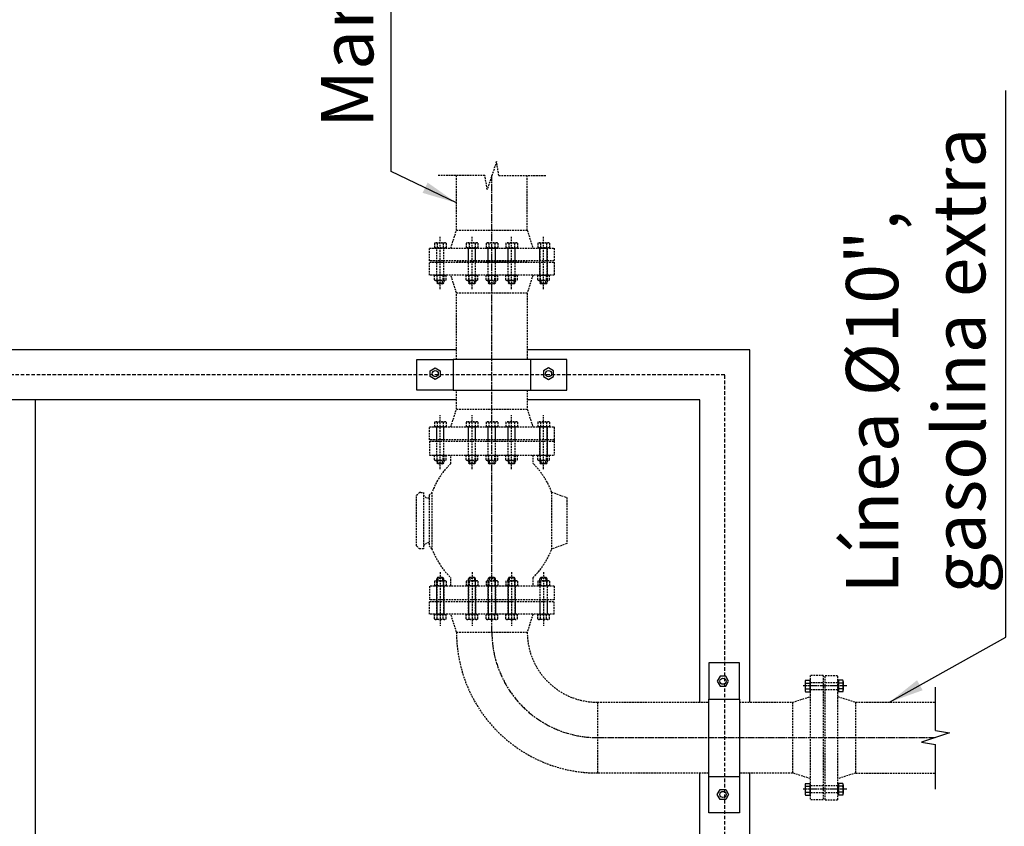
# Model space of a CAD drawing. Extents: x -98713 to 23382, y -70127 to 32315.
# Drawn here: x -82007 to -78473, y -39674 to -36779 of the extents above; entities that cross this region are included whole.
import ezdxf

# ---------------------------------------------------------------- set-up
doc = ezdxf.new("R2010")
doc.units = 0
for name, pattern in [('ACAD_ISO08W100', [36, 24, -3, 6, -3]), ('DASHED', [19.05, 12.7, -6.35]), ('DASHED2', [9.525, 6.35, -3.175])]:
    doc.linetypes.add(name, pattern=pattern)
doc.layers.get('0').update_dxf_attribs({"linetype": 'CONTINUOUS'})
for name, color, linetype in [('ABRAZ1', 7, 'CONTINUOUS'), ('CENTRO', 5, 'ACAD_ISO08W100'), ('CENTROPLEM', 4, 'DASHED'), ('COTAS', 6, 'CONTINUOUS'), ('PLEM', 7, 'CONTINUOUS'), ('TRAZADO', 7, 'CONTINUOUS'), ('TUBERIAS', 7, 'DASHED2')]:
    doc.layers.add(name, color=color, linetype=linetype)
doc.styles.add('MICAELITA', font='isocp.shx')
doc.dimstyles.get("Standard").update_dxf_attribs({"dimscale": 100, "dimtxt": 2.5, "dimasz": 2.5, "dimexe": 1.25, "dimexo": 0.625, "dimtad": 1, "dimdec": 1, "dimdsep": 46, "dimlunit": 6, "dimtxsty": 'Standard', "dimcen": 2.5, "dimsd1": 1, "dimadec": 0, "dimazin": 0, "dimtfac": 1, "dimtdec": 0, "dimtmove": 0, "dimatfit": 3, "dimfxl": 0, "dimtolj": 1, "dimtzin": 0, "dimarcsym": 0})

# ---------------------------------------------------------------- blocks, each defined once
blk = doc.blocks.new('A$C303730F8')
for p, q in [((12248.4, 2492.1), (12248.4, 2476.6)), ((12251.3, 2476.6), (12251.3, 2474.9)), ((12287.4, 2474.9), (12251.3, 2474.9)), ((12285, 2493.8), (12253.7, 2493.8)), ((12256.6, 2474.9), (12282, 2474.9)), ((12282, 2474.9), (12256.6, 2474.9)), ((12258.9, 2492.1), (12258.9, 2476.6)), ((12279.8, 2492.1), (12279.8, 2476.6)), ((12287.4, 2476.6), (12287.4, 2474.9)), ((12290.3, 2492.1), (12290.3, 2476.6)), ((12619.2, 2492.1), (12619.2, 2476.6)), ((12661.1, 2476.6), (12619.2, 2476.6)), ((12622.1, 2476.6), (12622.1, 2474.9)), ((12658.2, 2474.9), (12622.1, 2474.9)), ((12655.8, 2493.8), (12624.5, 2493.8)), ((12629.7, 2492.1), (12629.7, 2476.6)), ((12650.6, 2492.1), (12650.6, 2476.6)), ((12658.2, 2476.6), (12658.2, 2474.9)), ((12661.1, 2492.1), (12661.1, 2476.6)), ((12290.3, 2374.1), (12248.4, 2374.1)), ((12248.4, 2358.6), (12248.4, 2374.1)), ((12287.4, 2375.9), (12251.3, 2375.9)), ((12251.3, 2374.1), (12251.3, 2375.9)), ((12256.6, 2375.9), (12282, 2375.9)), ((12282, 2375.9), (12256.6, 2375.9)), ((12258.9, 2358.6), (12258.9, 2374.1)), ((12279.8, 2358.6), (12279.8, 2374.1)), ((12287.4, 2374.1), (12287.4, 2375.9)), ((12290.3, 2358.6), (12290.3, 2374.1)), ((12661.1, 2374.1), (12619.2, 2374.1)), ((12619.2, 2358.6), (12619.2, 2374.1)), ((12658.2, 2375.9), (12622.1, 2375.9)), ((12622.1, 2374.1), (12622.1, 2375.9)), ((12629.7, 2358.6), (12629.7, 2374.1)), ((12650.6, 2358.6), (12650.6, 2374.1)), ((12658.2, 2374.1), (12658.2, 2375.9)), ((12661.1, 2358.6), (12661.1, 2374.1)), ((12285, 2356.9), (12253.7, 2356.9)), ((12655.8, 2356.9), (12624.5, 2356.9)), ((12438, 2075.4), (12429.7, 2025.5)), ((12471.3, 1975.5), (12438, 2075.4)), ((12269.6, 2025.5), (12429.7, 2025.5)), ((12479.6, 2025.5), (12471.3, 1975.5)), ((12479.6, 2025.5), (12636.1, 2025.5))]:
    blk.add_line(p, q)
for centre, radius, start, end in [((12253.7, 2484.9), 8.84, 53.7197, 126.2803), ((12269.3, 2461), 32.8, 71.3937, 108.6063), ((12285, 2484.9), 8.84, 53.7197, 126.2803), ((12624.5, 2484.9), 8.84, 53.7197, 126.2803), ((12640.1, 2461), 32.8, 71.3937, 108.6063), ((12655.8, 2484.9), 8.84, 53.7197, 126.2803), ((12253.7, 2365.8), 8.84, 233.7197, 306.2803), ((12269.3, 2389.7), 32.8, 251.3937, 288.6063), ((12285, 2365.8), 8.84, 233.7197, 306.2803), ((12624.5, 2365.8), 8.84, 233.7197, 306.2803), ((12640.1, 2389.7), 32.8, 251.3937, 288.6063), ((12655.8, 2365.8), 8.84, 233.7197, 306.2803)]:
    blk.add_arc(centre, radius, start, end)
at = {"layer": 'ABRAZ1'}
for p, q in [((13701.6, 3756.9), (13701.6, 3478.9)), ((13811.6, 3478.9), (13811.6, 3756.9)), ((12314.8, 2839.4), (12592.8, 2839.4)), ((12592.8, 2729.4), (12314.8, 2729.4)), ((12290.3, 2476.6), (12248.4, 2476.6))]:
    blk.add_line(p, q, dxfattribs=at)
for points in [[(13701.6, 3756.9), (13701.6, 3886.9), (13811.6, 3886.9), (13811.6, 3756.9)], [(13740.3, 3821.2), (13750.5, 3839), (13771.1, 3839), (13781.4, 3821.2), (13771.1, 3803.4), (13750.5, 3803.4)], [(13701.6, 3478.9), (13701.6, 3348.9), (13811.6, 3348.9), (13811.6, 3478.9)], [(13740.3, 3414.5), (13750.5, 3396.7), (13771.1, 3396.7), (13781.4, 3414.5), (13771.1, 3432.3), (13750.5, 3432.3)], [(12314.8, 2729.4), (12184.8, 2729.4), (12184.8, 2839.4), (12314.8, 2839.4)], [(12592.8, 2729.4), (12722.8, 2729.4), (12722.8, 2839.4), (12592.8, 2839.4)], [(12250.5, 2768), (12232.6, 2778.3), (12232.6, 2798.9), (12250.5, 2809.2), (12268.3, 2798.9), (12268.3, 2778.3)], [(12657.1, 2768), (12674.9, 2778.3), (12674.9, 2798.9), (12657.1, 2809.2), (12639.3, 2798.9), (12639.3, 2778.3)]]:
    blk.add_lwpolyline(points, close=True, dxfattribs=at)
for centre in [(13760.8, 3821.2), (13760.8, 3414.5), (12250.5, 2788.6), (12657.1, 2788.6)]:
    blk.add_circle(centre, 11.1, dxfattribs=at)
at = {"layer": 'CENTRO'}
for p, q in [((12833.6, 3617.9), (14472.2, 3617.9)), ((12454.6, 3238.9), (12454.6, 2025.5)), ((12269.3, 2343.6), (12269.3, 2500.4)), ((12640.1, 2343.6), (12640.1, 2500.4))]:
    blk.add_line(p, q, dxfattribs=at)
blk.add_arc((12833.6, 3238.9), 379, 90, 180, dxfattribs=at)
at = {"layer": 'CENTROPLEM'}
blk.add_lwpolyline([(8694.3, 2781.6), (13756.6, 2781.6), (13756.6, 10576.2), (3962, 10576.2), (3962, 9697.7)], dxfattribs=at)
at = {"layer": 'PLEM'}
for p, q in [((13666.6, 3744.9), (13666.6, 6490.9)), ((11581.6, 5255.5), (13666.6, 5255.5)), ((13666.6, 2871.6), (13666.6, 3490.9)), ((11581.6, 2871.6), (12327.6, 2871.6)), ((12581.6, 2871.6), (13666.6, 2871.6))]:
    blk.add_line(p, q, dxfattribs=at)
for points in [[(13846.6, 3744.9), (13846.6, 6490.9)], [(12581.6, 2691.6), (13846.6, 2691.6), (13846.6, 3490.9)], [(11581.6, 2691.6), (12327.6, 2691.6)]]:
    blk.add_lwpolyline(points, dxfattribs=at)
at = {"layer": 'TUBERIAS'}
for p, q in [((13142.8, 3888), (13132.8, 3878)), ((13142.8, 3888), (13324.5, 3888)), ((13324.5, 3888), (13334.5, 3878)), ((13132.8, 3873), (13132.8, 3878)), ((13132.8, 3863), (13132.8, 3873)), ((13334.5, 3863), (13132.8, 3863)), ((13142.8, 3863), (13142.8, 3863)), ((13142.8, 3863), (13152.8, 3853)), ((13153.6, 3843), (13153.6, 3853)), ((13313.6, 3843), (13313.6, 3853)), ((13314.5, 3853), (13324.5, 3863)), ((13324.5, 3863), (13324.5, 3863)), ((13334.5, 3873), (13334.5, 3878)), ((13334.5, 3873), (13334.5, 3863)), ((12878.7, 3787.6), (12878.7, 3818.9)), ((12880.4, 3824.2), (12895.9, 3824.2)), ((12895.9, 3782.3), (12895.9, 3824.2)), ((12895.9, 3821.3), (12897.6, 3821.3)), ((12897.6, 3394.4), (12897.6, 3841.4)), ((12897.6, 3841.4), (12943.6, 3841.4)), ((12897.6, 3785.2), (12897.6, 3821.3)), ((12943.6, 3841.4), (12943.6, 3394.4)), ((12948.6, 3394.4), (12948.6, 3841.4)), ((12998.6, 3841.4), (12948.6, 3841.4)), ((12998.6, 3394.4), (12998.6, 3841.4)), ((12998.6, 3785.2), (12998.6, 3821.3)), ((13000.4, 3821.3), (12998.6, 3821.3)), ((13000.4, 3824.2), (13000.4, 3782.3)), ((13015.9, 3824.2), (13000.4, 3824.2)), ((13017.6, 3818.9), (13017.6, 3787.6)), ((13132.8, 3833), (13142.8, 3843)), ((13132.8, 3833), (13132.8, 3833)), ((13334.5, 3833), (13132.8, 3833)), ((13324.5, 3843), (13142.8, 3843)), ((13334.5, 3833), (13324.5, 3843)), ((13334.5, 3833), (13334.5, 3833)), ((13449.7, 3787.6), (13449.7, 3818.9)), ((13451.4, 3824.2), (13466.9, 3824.2)), ((13466.9, 3782.3), (13466.9, 3824.2)), ((13466.9, 3821.3), (13468.6, 3821.3)), ((13468.6, 3841.4), (13468.6, 3394.4)), ((13518.6, 3841.4), (13468.6, 3841.4)), ((13468.6, 3821.3), (13468.6, 3785.2)), ((13518.6, 3841.4), (13518.6, 3394.4)), ((13518.6, 3841.4), (13518.6, 3394.4)), ((13523.6, 3394.4), (13523.6, 3841.4)), ((13523.6, 3841.4), (13569.6, 3841.4)), ((13569.6, 3841.4), (13569.6, 3394.4)), ((13571.4, 3821.3), (13569.6, 3821.3)), ((13569.6, 3821.3), (13569.6, 3785.2)), ((13586.9, 3824.2), (13571.4, 3824.2)), ((13571.4, 3824.2), (13571.4, 3782.3)), ((13588.6, 3818.9), (13588.6, 3787.6)), ((14095.8, 3787.6), (14095.8, 3818.9)), ((14097.5, 3824.2), (14113, 3824.2)), ((14113, 3782.3), (14113, 3824.2)), ((14113, 3821.3), (14114.7, 3821.3)), ((14114.7, 3394.4), (14114.7, 3841.4)), ((14114.7, 3841.4), (14160.7, 3841.4)), ((14114.7, 3821.3), (14114.7, 3785.2)), ((14160.7, 3841.4), (14160.7, 3394.4)), ((14165.7, 3394.4), (14165.7, 3841.4)), ((14165.7, 3841.4), (14211.7, 3841.4)), ((14211.7, 3841.4), (14211.7, 3394.4)), ((14211.7, 3821.3), (14211.7, 3785.2)), ((14213.4, 3821.3), (14211.7, 3821.3)), ((14213.4, 3824.2), (14213.4, 3782.3)), ((14228.9, 3824.2), (14213.4, 3824.2)), ((14230.6, 3818.9), (14230.6, 3787.6)), ((13048.6, 3803.3), (12855.9, 3803.3)), ((12880.4, 3813.7), (12895.9, 3813.7)), ((12880.4, 3792.8), (12895.9, 3792.8)), ((12880.4, 3782.3), (12895.9, 3782.3)), ((12895.9, 3785.2), (12897.6, 3785.2)), ((12897.6, 3790.6), (12897.6, 3816)), ((12897.6, 3816), (12897.6, 3790.6)), ((12897.6, 3816), (12947.6, 3816)), ((12947.6, 3816), (12897.6, 3816)), ((12947.6, 3816), (12897.6, 3816)), ((12897.6, 3816), (12943.6, 3816)), ((12998.6, 3816), (12897.6, 3816)), ((12897.6, 3790.6), (12947.6, 3790.6)), ((12947.6, 3790.6), (12897.6, 3790.6)), ((12947.6, 3790.6), (12897.6, 3790.6)), ((12897.6, 3790.6), (12943.6, 3790.6)), ((12998.6, 3790.6), (12897.6, 3790.6)), ((12948.6, 3816), (12998.6, 3816)), ((12948.6, 3790.6), (12998.6, 3790.6)), ((12952.6, 3816), (12998.6, 3816)), ((12998.6, 3816), (12952.6, 3816)), ((12998.6, 3816), (12952.6, 3816)), ((12952.6, 3790.6), (12998.6, 3790.6)), ((12998.6, 3790.6), (12952.6, 3790.6)), ((12998.6, 3790.6), (12952.6, 3790.6)), ((12998.6, 3816), (13025.9, 3816)), ((12998.6, 3790.6), (13025.9, 3790.6)), ((13000.4, 3785.2), (12998.6, 3785.2)), ((13015.9, 3813.7), (13000.4, 3813.7)), ((13015.9, 3792.8), (13000.4, 3792.8)), ((13015.9, 3782.3), (13000.4, 3782.3)), ((13025.9, 3811.8), (13017.6, 3811.8)), ((13025.9, 3794.7), (13017.6, 3794.7)), ((13025.9, 3790.6), (13025.9, 3816)), ((13030, 3811.8), (13025.9, 3816)), ((13025.9, 3790.6), (13030, 3794.7)), ((13030, 3811.8), (13030, 3794.7)), ((13418.6, 3803.3), (13611.4, 3803.3)), ((13441.4, 3816), (13437.3, 3811.8)), ((13437.3, 3794.7), (13437.3, 3811.8)), ((13437.3, 3794.7), (13441.4, 3790.6)), ((13468.6, 3816), (13441.4, 3816)), ((13441.4, 3816), (13441.4, 3790.6)), ((13441.4, 3811.8), (13449.7, 3811.8)), ((13441.4, 3794.7), (13449.7, 3794.7)), ((13468.6, 3790.6), (13441.4, 3790.6)), ((13451.4, 3813.7), (13466.9, 3813.7)), ((13451.4, 3792.8), (13466.9, 3792.8)), ((13451.4, 3782.3), (13466.9, 3782.3)), ((13466.9, 3785.2), (13468.6, 3785.2)), ((13468.6, 3816), (13518.6, 3816)), ((13468.6, 3816), (13569.6, 3816)), ((13468.6, 3790.6), (13518.6, 3790.6)), ((13468.6, 3790.6), (13569.6, 3790.6)), ((13523.6, 3816), (13569.6, 3816)), ((13523.6, 3790.6), (13569.6, 3790.6)), ((13571.4, 3785.2), (13569.6, 3785.2)), ((13586.9, 3813.7), (13571.4, 3813.7)), ((13586.9, 3792.8), (13571.4, 3792.8)), ((13586.9, 3782.3), (13571.4, 3782.3)), ((14064.7, 3803.3), (14253.5, 3803.3)), ((14087.5, 3816), (14083.3, 3811.8)), ((14083.3, 3794.7), (14083.3, 3811.8)), ((14083.3, 3794.7), (14087.5, 3790.6)), ((14114.7, 3816), (14087.5, 3816)), ((14087.5, 3816), (14087.5, 3790.6)), ((14087.5, 3811.8), (14095.8, 3811.8)), ((14087.5, 3794.7), (14095.8, 3794.7)), ((14114.7, 3790.6), (14087.5, 3790.6)), ((14097.5, 3813.7), (14113, 3813.7)), ((14097.5, 3792.8), (14113, 3792.8)), ((14097.5, 3782.3), (14113, 3782.3)), ((14113, 3785.2), (14114.7, 3785.2)), ((14114.7, 3816), (14211.7, 3816)), ((14114.7, 3790.6), (14211.7, 3790.6)), ((14160.7, 3816), (14160.7, 3790.6)), ((14213.4, 3785.2), (14211.7, 3785.2)), ((14228.9, 3813.7), (14213.4, 3813.7)), ((14228.9, 3792.8), (14213.4, 3792.8)), ((14228.9, 3782.3), (14213.4, 3782.3)), ((14472.2, 3642.8), (14472.2, 3811.3)), ((12833.6, 3744.9), (12897.6, 3765.2)), ((12998.6, 3765.2), (13028.6, 3765.2)), ((13438.6, 3765.2), (13468.6, 3765.2)), ((13569.6, 3765.2), (13633.6, 3744.9)), ((14050.7, 3744.9), (14114.7, 3765.2)), ((14211.7, 3765.2), (14275.7, 3744.9)), ((12833.6, 3744.9), (12833.6, 3490.9)), ((12833.6, 3744.9), (12833.6, 3490.9)), ((13633.6, 3744.9), (13633.6, 3490.9)), ((13633.6, 3744.9), (13701.6, 3744.9)), ((13811.6, 3744.9), (14050.7, 3744.9)), ((14050.7, 3744.9), (14050.7, 3490.9)), ((14160.7, 3490.9), (14160.7, 3744.9)), ((14275.7, 3744.9), (14275.7, 3490.9)), ((14275.7, 3744.9), (14472.2, 3744.9)), ((13048.6, 3688.8), (12855.9, 3688.8)), ((12878.7, 3673.1), (12878.7, 3704.5)), ((12880.4, 3709.7), (12895.9, 3709.7)), ((12880.4, 3699.3), (12895.9, 3699.3)), ((12880.4, 3678.3), (12895.9, 3678.3)), ((12895.9, 3667.9), (12895.9, 3709.7)), ((12895.9, 3706.9), (12897.6, 3706.9)), ((12897.6, 3670.7), (12897.6, 3706.9)), ((12897.6, 3676.1), (12897.6, 3701.5)), ((12947.6, 3701.5), (12897.6, 3701.5)), ((12947.6, 3701.5), (12897.6, 3701.5)), ((12897.6, 3701.5), (12943.6, 3701.5)), ((12998.6, 3701.5), (12897.6, 3701.5)), ((12947.6, 3676.1), (12897.6, 3676.1)), ((12947.6, 3676.1), (12897.6, 3676.1)), ((12897.6, 3676.1), (12943.6, 3676.1)), ((12998.6, 3676.1), (12897.6, 3676.1)), ((12948.6, 3701.5), (12998.6, 3701.5)), ((12948.6, 3676.1), (12998.6, 3676.1)), ((12998.6, 3701.5), (12952.6, 3701.5)), ((12998.6, 3701.5), (12952.6, 3701.5)), ((12998.6, 3676.1), (12952.6, 3676.1)), ((12998.6, 3676.1), (12952.6, 3676.1)), ((13000.4, 3706.9), (12998.6, 3706.9)), ((12998.6, 3670.7), (12998.6, 3706.9)), ((12998.6, 3701.5), (13025.9, 3701.5)), ((12998.6, 3676.1), (13025.9, 3676.1)), ((13015.9, 3709.7), (13000.4, 3709.7)), ((13000.4, 3709.7), (13000.4, 3667.9)), ((13015.9, 3699.3), (13000.4, 3699.3)), ((13015.9, 3678.3), (13000.4, 3678.3)), ((13017.6, 3704.5), (13017.6, 3673.1)), ((13025.9, 3697.4), (13017.6, 3697.4)), ((13025.9, 3680.2), (13017.6, 3680.2)), ((13025.9, 3676.1), (13025.9, 3701.5)), ((13030, 3697.4), (13025.9, 3701.5)), ((13025.9, 3676.1), (13030, 3680.2)), ((13030, 3697.4), (13030, 3680.2)), ((13418.6, 3688.8), (13611.4, 3688.8)), ((13441.4, 3701.5), (13437.3, 3697.4)), ((13437.3, 3680.2), (13437.3, 3697.4)), ((13437.3, 3680.2), (13441.4, 3676.1)), ((13441.4, 3701.5), (13441.4, 3676.1)), ((13468.6, 3701.5), (13441.4, 3701.5)), ((13441.4, 3697.4), (13449.7, 3697.4)), ((13441.4, 3680.2), (13449.7, 3680.2)), ((13468.6, 3676.1), (13441.4, 3676.1)), ((13449.7, 3673.1), (13449.7, 3704.5)), ((13451.4, 3709.7), (13466.9, 3709.7)), ((13451.4, 3699.3), (13466.9, 3699.3)), ((13451.4, 3678.3), (13466.9, 3678.3)), ((13466.9, 3667.9), (13466.9, 3709.7)), ((13466.9, 3706.9), (13468.6, 3706.9)), ((13468.6, 3706.9), (13468.6, 3670.7)), ((13468.6, 3701.5), (13514.6, 3701.5)), ((13468.6, 3701.5), (13518.6, 3701.5)), ((13468.6, 3701.5), (13569.6, 3701.5)), ((13468.6, 3676.1), (13514.6, 3676.1)), ((13468.6, 3676.1), (13518.6, 3676.1)), ((13468.6, 3676.1), (13569.6, 3676.1)), ((13519.6, 3701.5), (13569.6, 3701.5)), ((13519.6, 3676.1), (13569.6, 3676.1)), ((13523.6, 3701.5), (13569.6, 3701.5)), ((13523.6, 3676.1), (13569.6, 3676.1)), ((13571.4, 3706.9), (13569.6, 3706.9)), ((13569.6, 3706.9), (13569.6, 3670.7)), ((13569.6, 3701.5), (13569.6, 3676.1)), ((13586.9, 3709.7), (13571.4, 3709.7)), ((13571.4, 3709.7), (13571.4, 3667.9)), ((13586.9, 3699.3), (13571.4, 3699.3)), ((13586.9, 3678.3), (13571.4, 3678.3)), ((13588.6, 3704.5), (13588.6, 3673.1)), ((14064.7, 3688.8), (14253.5, 3688.8)), ((14087.5, 3701.5), (14083.3, 3697.4)), ((14083.3, 3680.2), (14083.3, 3697.4)), ((14083.3, 3680.2), (14087.5, 3676.1)), ((14114.7, 3701.5), (14087.5, 3701.5)), ((14087.5, 3701.5), (14087.5, 3676.1)), ((14087.5, 3697.4), (14095.8, 3697.4)), ((14087.5, 3680.2), (14095.8, 3680.2)), ((14114.7, 3676.1), (14087.5, 3676.1)), ((14095.8, 3673.1), (14095.8, 3704.5)), ((14097.5, 3709.7), (14113, 3709.7)), ((14097.5, 3699.3), (14113, 3699.3)), ((14097.5, 3678.3), (14113, 3678.3)), ((14113, 3667.9), (14113, 3709.7)), ((14113, 3706.9), (14114.7, 3706.9)), ((14114.7, 3706.9), (14114.7, 3670.7)), ((14114.7, 3701.5), (14211.7, 3701.5)), ((14114.7, 3701.5), (14160.7, 3701.5)), ((14114.7, 3676.1), (14211.7, 3676.1)), ((14114.7, 3676.1), (14160.7, 3676.1)), ((14165.7, 3701.5), (14211.7, 3701.5)), ((14165.7, 3676.1), (14211.7, 3676.1)), ((14211.7, 3706.9), (14211.7, 3670.7)), ((14213.4, 3706.9), (14211.7, 3706.9)), ((14211.7, 3701.5), (14211.7, 3676.1)), ((14228.9, 3709.7), (14213.4, 3709.7)), ((14213.4, 3709.7), (14213.4, 3667.9)), ((14228.9, 3699.3), (14213.4, 3699.3)), ((14228.9, 3678.3), (14213.4, 3678.3)), ((14230.6, 3704.5), (14230.6, 3673.1)), ((12880.4, 3667.9), (12895.9, 3667.9)), ((12895.9, 3670.7), (12897.6, 3670.7)), ((13000.4, 3670.7), (12998.6, 3670.7)), ((13015.9, 3667.9), (13000.4, 3667.9)), ((13451.4, 3667.9), (13466.9, 3667.9)), ((13466.9, 3670.7), (13468.6, 3670.7)), ((13571.4, 3670.7), (13569.6, 3670.7)), ((13586.9, 3667.9), (13571.4, 3667.9)), ((14097.5, 3667.9), (14113, 3667.9)), ((14113, 3670.7), (14114.7, 3670.7)), ((14213.4, 3670.7), (14211.7, 3670.7)), ((14228.9, 3667.9), (14213.4, 3667.9)), ((14422.2, 3634.5), (14472.2, 3642.8)), ((12878.7, 3602.2), (12878.7, 3633.5)), ((12880.4, 3638.8), (12895.9, 3638.8)), ((12880.4, 3628.3), (12895.9, 3628.3)), ((12880.4, 3607.4), (12895.9, 3607.4)), ((12888.6, 3617.9), (12888.6, 3617.9)), ((12895.9, 3596.9), (12895.9, 3638.8)), ((12895.9, 3635.9), (12897.6, 3635.9)), ((12897.6, 3599.8), (12897.6, 3635.9)), ((12947.6, 3630.6), (12897.6, 3630.6)), ((12897.6, 3630.6), (12943.6, 3630.6)), ((12998.6, 3630.6), (12897.6, 3630.6)), ((12947.6, 3605.2), (12897.6, 3605.2)), ((12897.6, 3605.2), (12943.6, 3605.2)), ((12998.6, 3605.2), (12897.6, 3605.2)), ((12943.6, 3617.9), (12943.6, 3617.9)), ((12948.6, 3630.6), (12998.6, 3630.6)), ((12948.6, 3605.2), (12998.6, 3605.2)), ((12998.6, 3630.6), (12952.6, 3630.6)), ((12998.6, 3605.2), (12952.6, 3605.2)), ((12998.6, 3599.8), (12998.6, 3635.9)), ((13000.4, 3635.9), (12998.6, 3635.9)), ((12998.6, 3630.6), (13025.9, 3630.6)), ((12998.6, 3605.2), (13025.9, 3605.2)), ((13000.4, 3638.8), (13000.4, 3596.9)), ((13015.9, 3638.8), (13000.4, 3638.8)), ((13015.9, 3628.3), (13000.4, 3628.3)), ((13015.9, 3607.4), (13000.4, 3607.4)), ((13017.6, 3633.5), (13017.6, 3602.2)), ((13025.9, 3626.4), (13017.6, 3626.4)), ((13025.9, 3609.3), (13017.6, 3609.3)), ((13025.9, 3605.2), (13025.9, 3630.6)), ((13030, 3626.4), (13025.9, 3630.6)), ((13025.9, 3605.2), (13030, 3609.3)), ((13030, 3626.4), (13030, 3609.3)), ((13441.4, 3630.6), (13437.3, 3626.4)), ((13437.3, 3609.3), (13437.3, 3626.4)), ((13437.3, 3609.3), (13441.4, 3605.2)), ((13441.4, 3630.6), (13441.4, 3605.2)), ((13468.6, 3630.6), (13441.4, 3630.6)), ((13441.4, 3626.4), (13449.7, 3626.4)), ((13441.4, 3609.3), (13449.7, 3609.3)), ((13468.6, 3605.2), (13441.4, 3605.2)), ((13449.7, 3602.2), (13449.7, 3633.5)), ((13451.4, 3638.8), (13466.9, 3638.8)), ((13451.4, 3628.3), (13466.9, 3628.3)), ((13451.4, 3607.4), (13466.9, 3607.4)), ((13466.9, 3596.9), (13466.9, 3638.8)), ((13466.9, 3635.9), (13468.6, 3635.9)), ((13468.6, 3635.9), (13468.6, 3599.8)), ((13468.6, 3630.6), (13514.6, 3630.6)), ((13468.6, 3630.6), (13518.6, 3630.6)), ((13468.6, 3630.6), (13569.6, 3630.6)), ((13468.6, 3605.2), (13514.6, 3605.2)), ((13468.6, 3605.2), (13518.6, 3605.2)), ((13468.6, 3605.2), (13569.6, 3605.2)), ((13519.6, 3630.6), (13569.6, 3630.6)), ((13519.6, 3605.2), (13569.6, 3605.2)), ((13523.6, 3630.6), (13569.6, 3630.6)), ((13523.6, 3605.2), (13569.6, 3605.2)), ((13571.4, 3635.9), (13569.6, 3635.9)), ((13569.6, 3635.9), (13569.6, 3599.8)), ((13586.9, 3638.8), (13571.4, 3638.8)), ((13571.4, 3638.8), (13571.4, 3596.9)), ((13586.9, 3628.3), (13571.4, 3628.3)), ((13586.9, 3607.4), (13571.4, 3607.4)), ((13588.6, 3633.5), (13588.6, 3602.2)), ((14087.5, 3630.6), (14083.3, 3626.4)), ((14083.3, 3609.3), (14083.3, 3626.4)), ((14083.3, 3609.3), (14087.5, 3605.2)), ((14114.7, 3630.6), (14087.5, 3630.6)), ((14087.5, 3630.6), (14087.5, 3605.2)), ((14087.5, 3626.4), (14095.8, 3626.4)), ((14087.5, 3609.3), (14095.8, 3609.3)), ((14114.7, 3605.2), (14087.5, 3605.2)), ((14095.8, 3602.2), (14095.8, 3633.5)), ((14097.5, 3638.8), (14113, 3638.8)), ((14097.5, 3628.3), (14113, 3628.3)), ((14097.5, 3607.4), (14113, 3607.4)), ((14113, 3596.9), (14113, 3638.8)), ((14113, 3635.9), (14114.7, 3635.9)), ((14114.7, 3635.9), (14114.7, 3599.8)), ((14114.7, 3630.6), (14211.7, 3630.6)), ((14114.7, 3630.6), (14160.7, 3630.6)), ((14114.7, 3605.2), (14211.7, 3605.2)), ((14114.7, 3605.2), (14160.7, 3605.2)), ((14160.7, 3617.9), (14160.7, 3592.5)), ((14165.7, 3630.6), (14211.7, 3630.6)), ((14165.7, 3605.2), (14211.7, 3605.2)), ((14211.7, 3635.9), (14211.7, 3599.8)), ((14213.4, 3635.9), (14211.7, 3635.9)), ((14228.9, 3638.8), (14213.4, 3638.8)), ((14213.4, 3638.8), (14213.4, 3596.9)), ((14228.9, 3628.3), (14213.4, 3628.3)), ((14228.9, 3607.4), (14213.4, 3607.4)), ((14230.6, 3633.5), (14230.6, 3602.2)), ((14522.1, 3601.2), (14422.2, 3634.5)), ((12880.4, 3596.9), (12895.9, 3596.9)), ((12895.9, 3599.8), (12897.6, 3599.8)), ((13000.4, 3599.8), (12998.6, 3599.8)), ((13015.9, 3596.9), (13000.4, 3596.9)), ((13451.4, 3596.9), (13466.9, 3596.9)), ((13466.9, 3599.8), (13468.6, 3599.8)), ((13571.4, 3599.8), (13569.6, 3599.8)), ((13586.9, 3596.9), (13571.4, 3596.9)), ((14097.5, 3596.9), (14113, 3596.9)), ((14113, 3599.8), (14114.7, 3599.8)), ((14213.4, 3599.8), (14211.7, 3599.8)), ((14228.9, 3596.9), (14213.4, 3596.9)), ((14472.2, 3592.9), (14522.1, 3601.2)), ((14472.2, 3592.9), (14472.2, 3424.4)), ((13048.6, 3546.9), (12855.9, 3546.9)), ((12878.7, 3531.2), (12878.7, 3562.6)), ((12880.4, 3567.8), (12895.9, 3567.8)), ((12880.4, 3557.4), (12895.9, 3557.4)), ((12880.4, 3536.4), (12895.9, 3536.4)), ((12895.9, 3526), (12895.9, 3567.8)), ((12895.9, 3565), (12897.6, 3565)), ((12897.6, 3528.8), (12897.6, 3565)), ((12897.6, 3534.2), (12897.6, 3559.6)), ((12947.6, 3559.6), (12897.6, 3559.6)), ((12897.6, 3559.6), (12943.6, 3559.6)), ((12998.6, 3559.6), (12897.6, 3559.6)), ((12947.6, 3534.2), (12897.6, 3534.2)), ((12897.6, 3534.2), (12943.6, 3534.2)), ((12998.6, 3534.2), (12897.6, 3534.2)), ((12948.6, 3559.6), (12998.6, 3559.6)), ((12948.6, 3534.2), (12998.6, 3534.2)), ((12998.6, 3559.6), (12952.6, 3559.6)), ((12998.6, 3534.2), (12952.6, 3534.2)), ((13000.4, 3565), (12998.6, 3565)), ((12998.6, 3528.8), (12998.6, 3565)), ((12998.6, 3559.6), (13025.9, 3559.6)), ((12998.6, 3534.2), (13025.9, 3534.2)), ((13015.9, 3567.8), (13000.4, 3567.8)), ((13000.4, 3567.8), (13000.4, 3526)), ((13015.9, 3557.4), (13000.4, 3557.4)), ((13015.9, 3536.4), (13000.4, 3536.4)), ((13017.6, 3562.6), (13017.6, 3531.2)), ((13025.9, 3555.5), (13017.6, 3555.5)), ((13025.9, 3538.3), (13017.6, 3538.3)), ((13025.9, 3534.2), (13025.9, 3559.6)), ((13030, 3555.5), (13025.9, 3559.6)), ((13025.9, 3534.2), (13030, 3538.3)), ((13030, 3555.5), (13030, 3538.3)), ((13418.6, 3546.9), (13611.4, 3546.9)), ((13441.4, 3559.6), (13437.3, 3555.5)), ((13437.3, 3538.3), (13437.3, 3555.5)), ((13437.3, 3538.3), (13441.4, 3534.2)), ((13468.6, 3559.6), (13441.4, 3559.6)), ((13441.4, 3559.6), (13441.4, 3534.2)), ((13441.4, 3555.5), (13449.7, 3555.5)), ((13441.4, 3538.3), (13449.7, 3538.3)), ((13468.6, 3534.2), (13441.4, 3534.2)), ((13449.7, 3531.2), (13449.7, 3562.6)), ((13451.4, 3567.8), (13466.9, 3567.8)), ((13451.4, 3557.4), (13466.9, 3557.4)), ((13451.4, 3536.4), (13466.9, 3536.4)), ((13466.9, 3526), (13466.9, 3567.8)), ((13466.9, 3565), (13468.6, 3565)), ((13468.6, 3565), (13468.6, 3528.8)), ((13468.6, 3559.6), (13514.6, 3559.6)), ((13468.6, 3559.6), (13514.6, 3559.6)), ((13468.6, 3559.6), (13518.6, 3559.6)), ((13468.6, 3559.6), (13569.6, 3559.6)), ((13468.6, 3534.2), (13514.6, 3534.2)), ((13468.6, 3534.2), (13514.6, 3534.2)), ((13468.6, 3534.2), (13518.6, 3534.2)), ((13468.6, 3534.2), (13569.6, 3534.2)), ((13519.6, 3559.6), (13569.6, 3559.6)), ((13519.6, 3559.6), (13569.6, 3559.6)), ((13519.6, 3534.2), (13569.6, 3534.2)), ((13519.6, 3534.2), (13569.6, 3534.2)), ((13523.6, 3559.6), (13569.6, 3559.6)), ((13523.6, 3534.2), (13569.6, 3534.2)), ((13571.4, 3565), (13569.6, 3565)), ((13569.6, 3565), (13569.6, 3528.8)), ((13569.6, 3559.6), (13569.6, 3534.2)), ((13586.9, 3567.8), (13571.4, 3567.8)), ((13571.4, 3567.8), (13571.4, 3526)), ((13586.9, 3557.4), (13571.4, 3557.4)), ((13586.9, 3536.4), (13571.4, 3536.4)), ((13588.6, 3562.6), (13588.6, 3531.2)), ((14064.7, 3546.9), (14253.5, 3546.9)), ((14087.5, 3559.6), (14083.3, 3555.5)), ((14083.3, 3538.3), (14083.3, 3555.5)), ((14083.3, 3538.3), (14087.5, 3534.2)), ((14087.5, 3559.6), (14087.5, 3534.2)), ((14114.7, 3559.6), (14087.5, 3559.6)), ((14087.5, 3555.5), (14095.8, 3555.5)), ((14087.5, 3538.3), (14095.8, 3538.3)), ((14114.7, 3534.2), (14087.5, 3534.2)), ((14095.8, 3531.2), (14095.8, 3562.6)), ((14097.5, 3567.8), (14113, 3567.8)), ((14097.5, 3557.4), (14113, 3557.4)), ((14097.5, 3536.4), (14113, 3536.4)), ((14113, 3526), (14113, 3567.8)), ((14113, 3565), (14114.7, 3565)), ((14114.7, 3565), (14114.7, 3528.8)), ((14114.7, 3559.6), (14160.7, 3559.6)), ((14114.7, 3559.6), (14211.7, 3559.6)), ((14114.7, 3559.6), (14160.7, 3559.6)), ((14114.7, 3534.2), (14160.7, 3534.2)), ((14114.7, 3534.2), (14211.7, 3534.2)), ((14114.7, 3534.2), (14160.7, 3534.2)), ((14160.7, 3546.9), (14160.7, 3521.5)), ((14165.7, 3559.6), (14211.7, 3559.6)), ((14165.7, 3559.6), (14211.7, 3559.6)), ((14165.7, 3534.2), (14211.7, 3534.2)), ((14165.7, 3534.2), (14211.7, 3534.2)), ((14213.4, 3565), (14211.7, 3565)), ((14211.7, 3565), (14211.7, 3528.8)), ((14211.7, 3559.6), (14211.7, 3534.2)), ((14228.9, 3567.8), (14213.4, 3567.8)), ((14213.4, 3567.8), (14213.4, 3526)), ((14228.9, 3557.4), (14213.4, 3557.4)), ((14228.9, 3536.4), (14213.4, 3536.4)), ((14230.6, 3562.6), (14230.6, 3531.2)), ((12880.4, 3526), (12895.9, 3526)), ((12895.9, 3528.8), (12897.6, 3528.8)), ((13000.4, 3528.8), (12998.6, 3528.8)), ((13015.9, 3526), (13000.4, 3526)), ((13451.4, 3526), (13466.9, 3526)), ((13466.9, 3528.8), (13468.6, 3528.8)), ((13571.4, 3528.8), (13569.6, 3528.8)), ((13586.9, 3526), (13571.4, 3526)), ((14097.5, 3526), (14113, 3526)), ((14113, 3528.8), (14114.7, 3528.8)), ((14213.4, 3528.8), (14211.7, 3528.8)), ((14228.9, 3526), (14213.4, 3526)), ((12897.6, 3470.6), (12833.6, 3490.9)), ((13028.6, 3470.6), (12998.6, 3470.6)), ((13468.6, 3470.6), (13438.6, 3470.6)), ((13633.6, 3490.9), (13569.6, 3470.6)), ((13701.6, 3490.9), (13633.6, 3490.9)), ((14050.7, 3490.9), (13811.6, 3490.9)), ((14114.7, 3470.6), (14050.7, 3490.9)), ((14275.7, 3490.9), (14211.7, 3470.6)), ((14275.7, 3490.9), (14472.2, 3490.9)), ((13048.6, 3432.5), (12855.9, 3432.5)), ((12878.7, 3416.8), (12878.7, 3448.1)), ((12880.4, 3453.4), (12895.9, 3453.4)), ((12880.4, 3442.9), (12895.9, 3442.9)), ((12895.9, 3411.5), (12895.9, 3453.4)), ((12895.9, 3450.5), (12897.6, 3450.5)), ((12897.6, 3414.4), (12897.6, 3450.5)), ((12943.6, 3445.2), (12897.6, 3445.2)), ((12998.6, 3445.2), (12897.6, 3445.2)), ((12998.6, 3445.2), (12948.6, 3445.2)), ((13000.4, 3450.5), (12998.6, 3450.5)), ((12998.6, 3414.4), (12998.6, 3450.5)), ((12998.6, 3445.2), (13025.9, 3445.2)), ((13015.9, 3453.4), (13000.4, 3453.4)), ((13000.4, 3453.4), (13000.4, 3411.5)), ((13015.9, 3442.9), (13000.4, 3442.9)), ((13017.6, 3448.1), (13017.6, 3416.8)), ((13025.9, 3441), (13017.6, 3441)), ((13025.9, 3419.8), (13025.9, 3445.2)), ((13030, 3441), (13025.9, 3445.2)), ((13030, 3441), (13030, 3423.9)), ((13418.6, 3432.5), (13611.4, 3432.5)), ((13441.4, 3445.2), (13437.3, 3441)), ((13437.3, 3423.9), (13437.3, 3441)), ((13441.4, 3445.2), (13441.4, 3419.8)), ((13468.6, 3445.2), (13441.4, 3445.2)), ((13441.4, 3441), (13449.7, 3441)), ((13449.7, 3416.8), (13449.7, 3448.1)), ((13451.4, 3453.4), (13466.9, 3453.4)), ((13451.4, 3442.9), (13466.9, 3442.9)), ((13466.9, 3411.5), (13466.9, 3453.4)), ((13466.9, 3450.5), (13468.6, 3450.5)), ((13468.6, 3450.5), (13468.6, 3414.4)), ((13514.6, 3445.2), (13468.6, 3445.2)), ((13468.6, 3445.2), (13514.6, 3445.2)), ((13468.6, 3445.2), (13514.6, 3445.2)), ((13518.6, 3445.2), (13468.6, 3445.2)), ((13468.6, 3445.2), (13569.6, 3445.2)), ((13569.6, 3445.2), (13519.6, 3445.2)), ((13519.6, 3445.2), (13569.6, 3445.2)), ((13519.6, 3445.2), (13569.6, 3445.2)), ((13569.6, 3445.2), (13523.6, 3445.2)), ((13571.4, 3450.5), (13569.6, 3450.5)), ((13569.6, 3450.5), (13569.6, 3414.4)), ((13569.6, 3419.8), (13569.6, 3445.2)), ((13569.6, 3445.2), (13569.6, 3419.8)), ((13586.9, 3453.4), (13571.4, 3453.4)), ((13571.4, 3453.4), (13571.4, 3411.5)), ((13586.9, 3442.9), (13571.4, 3442.9)), ((13588.6, 3448.1), (13588.6, 3416.8)), ((14064.7, 3432.5), (14253.5, 3432.5)), ((14087.5, 3445.2), (14083.3, 3441)), ((14083.3, 3423.9), (14083.3, 3441)), ((14114.7, 3445.2), (14087.5, 3445.2)), ((14087.5, 3445.2), (14087.5, 3419.8)), ((14087.5, 3441), (14095.8, 3441)), ((14095.8, 3416.8), (14095.8, 3448.1)), ((14097.5, 3453.4), (14113, 3453.4)), ((14097.5, 3442.9), (14113, 3442.9)), ((14113, 3411.5), (14113, 3453.4)), ((14113, 3450.5), (14114.7, 3450.5)), ((14114.7, 3450.5), (14114.7, 3414.4)), ((14114.7, 3445.2), (14160.7, 3445.2)), ((14114.7, 3445.2), (14211.7, 3445.2)), ((14114.7, 3445.2), (14160.7, 3445.2)), ((14160.7, 3445.2), (14114.7, 3445.2)), ((14165.7, 3445.2), (14211.7, 3445.2)), ((14165.7, 3445.2), (14211.7, 3445.2)), ((14211.7, 3445.2), (14165.7, 3445.2)), ((14211.7, 3450.5), (14211.7, 3414.4)), ((14213.4, 3450.5), (14211.7, 3450.5)), ((14211.7, 3419.8), (14211.7, 3445.2)), ((14211.7, 3445.2), (14211.7, 3419.8)), ((14228.9, 3453.4), (14213.4, 3453.4)), ((14213.4, 3453.4), (14213.4, 3411.5)), ((14228.9, 3442.9), (14213.4, 3442.9)), ((14230.6, 3448.1), (14230.6, 3416.8)), ((12880.4, 3422), (12895.9, 3422)), ((12880.4, 3411.5), (12895.9, 3411.5)), ((12895.9, 3414.4), (12897.6, 3414.4)), ((12943.6, 3419.8), (12897.6, 3419.8)), ((12998.6, 3419.8), (12897.6, 3419.8)), ((12897.6, 3394.4), (12943.6, 3394.4)), ((12998.6, 3419.8), (12948.6, 3419.8)), ((12998.6, 3394.4), (12948.6, 3394.4)), ((12998.6, 3419.8), (13025.9, 3419.8)), ((13000.4, 3414.4), (12998.6, 3414.4)), ((13015.9, 3422), (13000.4, 3422)), ((13015.9, 3411.5), (13000.4, 3411.5)), ((13025.9, 3423.9), (13017.6, 3423.9)), ((13025.9, 3419.8), (13030, 3423.9)), ((13151.1, 3349.2), (13131.2, 3403.3)), ((13336.1, 3403.3), (13131.2, 3403.3)), ((13336.1, 3403.3), (13316.1, 3349.2)), ((13437.3, 3423.9), (13441.4, 3419.8)), ((13441.4, 3423.9), (13449.7, 3423.9)), ((13468.6, 3419.8), (13441.4, 3419.8)), ((13451.4, 3422), (13466.9, 3422)), ((13451.4, 3411.5), (13466.9, 3411.5)), ((13466.9, 3414.4), (13468.6, 3414.4)), ((13514.6, 3419.8), (13468.6, 3419.8)), ((13468.6, 3419.8), (13514.6, 3419.8)), ((13468.6, 3419.8), (13514.6, 3419.8)), ((13518.6, 3419.8), (13468.6, 3419.8)), ((13468.6, 3419.8), (13569.6, 3419.8)), ((13518.6, 3394.4), (13468.6, 3394.4)), ((13523.6, 3394.4), (13518.6, 3394.4)), ((13569.6, 3419.8), (13519.6, 3419.8)), ((13519.6, 3419.8), (13569.6, 3419.8)), ((13519.6, 3419.8), (13569.6, 3419.8)), ((13569.6, 3419.8), (13523.6, 3419.8)), ((13569.6, 3394.4), (13523.6, 3394.4)), ((13571.4, 3414.4), (13569.6, 3414.4)), ((13586.9, 3422), (13571.4, 3422)), ((13586.9, 3411.5), (13571.4, 3411.5)), ((14083.3, 3423.9), (14087.5, 3419.8)), ((14087.5, 3423.9), (14095.8, 3423.9)), ((14114.7, 3419.8), (14087.5, 3419.8)), ((14097.5, 3422), (14113, 3422)), ((14097.5, 3411.5), (14113, 3411.5)), ((14113, 3414.4), (14114.7, 3414.4)), ((14114.7, 3419.8), (14160.7, 3419.8)), ((14114.7, 3419.8), (14211.7, 3419.8)), ((14114.7, 3419.8), (14160.7, 3419.8)), ((14160.7, 3419.8), (14114.7, 3419.8)), ((14160.7, 3394.4), (14114.7, 3394.4)), ((14165.7, 3419.8), (14211.7, 3419.8)), ((14165.7, 3419.8), (14211.7, 3419.8)), ((14211.7, 3419.8), (14165.7, 3419.8)), ((14211.7, 3394.4), (14165.7, 3394.4)), ((14213.4, 3414.4), (14211.7, 3414.4)), ((14228.9, 3422), (14213.4, 3422)), ((14228.9, 3411.5), (14213.4, 3411.5)), ((13316.1, 3349.2), (13151.1, 3349.2)), ((12327.6, 2839.4), (12327.6, 3238.9)), ((12581.6, 3238.9), (12327.6, 3238.9)), ((12581.6, 3238.9), (12581.6, 2839.4)), ((12327.6, 2538.9), (12327.6, 2729.4)), ((12581.6, 2729.4), (12581.6, 2538.9)), ((12307.3, 2474.9), (12327.6, 2538.9)), ((12581.6, 2538.9), (12327.6, 2538.9)), ((12581.6, 2538.9), (12601.9, 2474.9)), ((12678.1, 2474.9), (12231.1, 2474.9)), ((12256.5, 2428.9), (12256.5, 2474.9)), ((12281.9, 2428.9), (12281.9, 2474.9)), ((12627.3, 2474.9), (12627.3, 2428.9)), ((12652.7, 2474.9), (12652.7, 2428.9)), ((12678.1, 2428.9), (12231.1, 2428.9)), ((12231.1, 2421.9), (12678.1, 2421.9)), ((12256.5, 2375.9), (12256.5, 2421.9)), ((12281.9, 2375.9), (12281.9, 2421.9)), ((12627.3, 2421.9), (12627.3, 2375.9)), ((12652.7, 2421.9), (12652.7, 2375.9)), ((12231.1, 2375.9), (12678.1, 2375.9)), ((12327.6, 2311.9), (12307.3, 2375.9)), ((12601.9, 2375.9), (12581.6, 2311.9)), ((12327.6, 2311.9), (12327.6, 2025.5)), ((12327.6, 2311.9), (12581.6, 2311.9)), ((12581.6, 2311.9), (12581.6, 2025.5))]:
    blk.add_line(p, q, dxfattribs=at)
for points in [[(12231.1, 2428.9), (12231.1, 2474.9)], [(12678.1, 2428.9), (12678.1, 2474.9)], [(12231.1, 2421.9), (12231.1, 2375.9)], [(12678.1, 2421.9), (12678.1, 2375.9)]]:
    blk.add_lwpolyline(points, dxfattribs=at)
for centre, radius, start, end in [((12887.5, 3818.9), 8.84, 143.7197, 216.2803), ((13008.7, 3818.9), 8.84, 323.7197, 36.2803), ((13233.6, 3564.5), 286.9, 110.5777, 135.6123), ((13233.6, 3564.5), 286.9, 44.3877, 69.4223), ((13458.5, 3818.9), 8.84, 143.7197, 216.2803), ((13579.7, 3818.9), 8.84, 323.7197, 36.2803), ((14104.6, 3818.9), 8.84, 143.7197, 216.2803), ((14221.8, 3818.9), 8.84, 323.7197, 36.2803), ((12911.5, 3803.3), 32.8, 161.3937, 198.6063), ((12887.5, 3787.6), 8.84, 143.7197, 216.2803), ((12984.8, 3803.3), 32.8, 341.3937, 18.6063), ((13008.7, 3787.6), 8.84, 323.7197, 36.2803), ((13482.5, 3803.3), 32.8, 161.3937, 198.6063), ((13458.5, 3787.6), 8.84, 143.7197, 216.2803), ((13555.8, 3803.3), 32.8, 341.3937, 18.6063), ((13579.7, 3787.6), 8.84, 323.7197, 36.2803), ((14128.5, 3803.3), 32.8, 161.3937, 198.6063), ((14104.6, 3787.6), 8.84, 143.7197, 216.2803), ((14197.9, 3803.3), 32.8, 341.3937, 18.6063), ((14221.8, 3787.6), 8.84, 323.7197, 36.2803), ((12833.6, 3238.9), 506, 90, 180), ((12887.5, 3704.5), 8.84, 143.7197, 216.2803), ((12911.5, 3688.8), 32.8, 161.3937, 198.6063), ((12887.5, 3673.1), 8.84, 143.7197, 216.2803), ((13008.7, 3704.5), 8.84, 323.7197, 36.2803), ((12984.8, 3688.8), 32.8, 341.3937, 18.6063), ((13008.7, 3673.1), 8.84, 323.7197, 36.2803), ((13458.5, 3704.5), 8.84, 143.7197, 216.2803), ((13482.5, 3688.8), 32.8, 161.3937, 198.6063), ((13458.5, 3673.1), 8.84, 143.7197, 216.2803), ((13579.7, 3704.5), 8.84, 323.7197, 36.2803), ((13555.8, 3688.8), 32.8, 341.3937, 18.6063), ((13579.7, 3673.1), 8.84, 323.7197, 36.2803), ((14104.6, 3704.5), 8.84, 143.7197, 216.2803), ((14128.5, 3688.8), 32.8, 161.3937, 198.6063), ((14104.6, 3673.1), 8.84, 143.7197, 216.2803), ((14221.8, 3704.5), 8.84, 323.7197, 36.2803), ((14197.9, 3688.8), 32.8, 341.3937, 18.6063), ((14221.8, 3673.1), 8.84, 323.7197, 36.2803), ((12887.5, 3633.5), 8.84, 143.7197, 216.2803), ((12911.5, 3617.9), 32.8, 161.3937, 198.6063), ((12887.5, 3602.2), 8.84, 143.7197, 216.2803), ((13008.7, 3633.5), 8.84, 323.7197, 36.2803), ((12984.8, 3617.9), 32.8, 341.3937, 18.6063), ((13008.7, 3602.2), 8.84, 323.7197, 36.2803), ((13458.5, 3633.5), 8.84, 143.7197, 216.2803), ((13482.5, 3617.9), 32.8, 161.3937, 198.6063), ((13458.5, 3602.2), 8.84, 143.7197, 216.2803), ((13579.7, 3633.5), 8.84, 323.7197, 36.2803), ((13555.8, 3617.9), 32.8, 341.3937, 18.6063), ((13579.7, 3602.2), 8.84, 323.7197, 36.2803), ((14104.6, 3633.5), 8.84, 143.7197, 216.2803), ((14128.5, 3617.9), 32.8, 161.3937, 198.6063), ((14104.6, 3602.2), 8.84, 143.7197, 216.2803), ((14221.8, 3633.5), 8.84, 323.7197, 36.2803), ((14197.9, 3617.9), 32.8, 341.3937, 18.6063), ((14221.8, 3602.2), 8.84, 323.7197, 36.2803), ((12887.5, 3562.6), 8.84, 143.7197, 216.2803), ((12911.5, 3546.9), 32.8, 161.3937, 198.6063), ((12887.5, 3531.2), 8.84, 143.7197, 216.2803), ((13008.7, 3562.6), 8.84, 323.7197, 36.2803), ((12984.8, 3546.9), 32.8, 341.3937, 18.6063), ((13008.7, 3531.2), 8.84, 323.7197, 36.2803), ((13458.5, 3562.6), 8.84, 143.7197, 216.2803), ((13482.5, 3546.9), 32.8, 161.3937, 198.6063), ((13458.5, 3531.2), 8.84, 143.7197, 216.2803), ((13579.7, 3562.6), 8.84, 323.7197, 36.2803), ((13555.8, 3546.9), 32.8, 341.3937, 18.6063), ((13579.7, 3531.2), 8.84, 323.7197, 36.2803), ((14104.6, 3562.6), 8.84, 143.7197, 216.2803), ((14128.5, 3546.9), 32.8, 161.3937, 198.6063), ((14104.6, 3531.2), 8.84, 143.7197, 216.2803), ((14221.8, 3562.6), 8.84, 323.7197, 36.2803), ((14197.9, 3546.9), 32.8, 341.3937, 18.6063), ((14221.8, 3531.2), 8.84, 323.7197, 36.2803), ((12833.6, 3238.9), 252, 90, 180), ((13233.6, 3671.2), 286.9, 224.3877, 249.067), ((13233.6, 3671.2), 286.9, 290.933, 315.6123), ((12887.5, 3448.1), 8.84, 143.7197, 216.2803), ((12911.5, 3432.5), 32.8, 161.3937, 198.6063), ((13008.7, 3448.1), 8.84, 323.7197, 36.2803), ((12984.8, 3432.5), 32.8, 341.3937, 18.6063), ((13458.5, 3448.1), 8.84, 143.7197, 216.2803), ((13482.5, 3432.5), 32.8, 161.3937, 198.6063), ((13579.7, 3448.1), 8.84, 323.7197, 36.2803), ((13555.8, 3432.5), 32.8, 341.3937, 18.6063), ((14104.6, 3448.1), 8.84, 143.7197, 216.2803), ((14128.5, 3432.5), 32.8, 161.3937, 198.6063), ((14221.8, 3448.1), 8.84, 323.7197, 36.2803), ((14197.9, 3432.5), 32.8, 341.3937, 18.6063), ((12887.5, 3416.8), 8.84, 143.7197, 216.2803), ((13008.7, 3416.8), 8.84, 323.7197, 36.2803), ((13458.5, 3416.8), 8.84, 143.7197, 216.2803), ((13579.7, 3416.8), 8.84, 323.7197, 36.2803), ((14104.6, 3416.8), 8.84, 143.7197, 216.2803), ((14221.8, 3416.8), 8.84, 323.7197, 36.2803)]:
    blk.add_arc(centre, radius, start, end, dxfattribs=at)
at = {"layer": 'COTAS', "char_height": 187.5, "attachment_point": 4}
for s, insert in [('\\fISOCP|b0|i0|c0|p0;Manguera flexible %%c10"', (14643.2, 4137.2)), ('\\fISOCP|b0|i0|c0|p0;Línea %%c10",\\Pgasolina extra', (12972, 2096.8))]:
    blk.add_mtext(s, dxfattribs=dict(at, insert=insert))
at = {"layer": 'COTAS', "annotation_type": 0, "has_hookline": 1, "hookline_direction": 0}
for points, text_width in [([(14373.9, 3744.9), (14487, 3978.9), (14612, 3978.9)], 2887.8), ([(10720.3, 2168.7), (11062.2, 5.1), (11187.2, 5.1)], 1582.4), ([(11581.6, 2190.7), (12397.5, 806.5), (12522.5, 806.5)], 2429), ([(12581.6, 2190.7), (12815.7, 1773), (12940.7, 1773)], 1805.8)]:
    blk.add_leader(points, dimstyle='Standard', override={"dimscale": 50, "dimtxt": 2.5, "dimasz": 2.5, "dimexe": 1.25, "dimexo": 0.625, "dimgap": 0.625, "dimtad": 1, "dimtih": 0, "dimtoh": 0, "dimzin": 8, "dimtxsty": 'MICAELITA', "dimcen": 2.5, "dimtofl": 1}, dxfattribs=dict(at, text_width=text_width))

msp = doc.modelspace()

# ---------------------------------------------------------------- block references
at = {"layer": 'TRAZADO', "rotation": 90}
msp.add_blockref('A$C303730F8', (-76694.2, -51810.6), dxfattribs=at)

doc.saveas('drawing.dxf')
